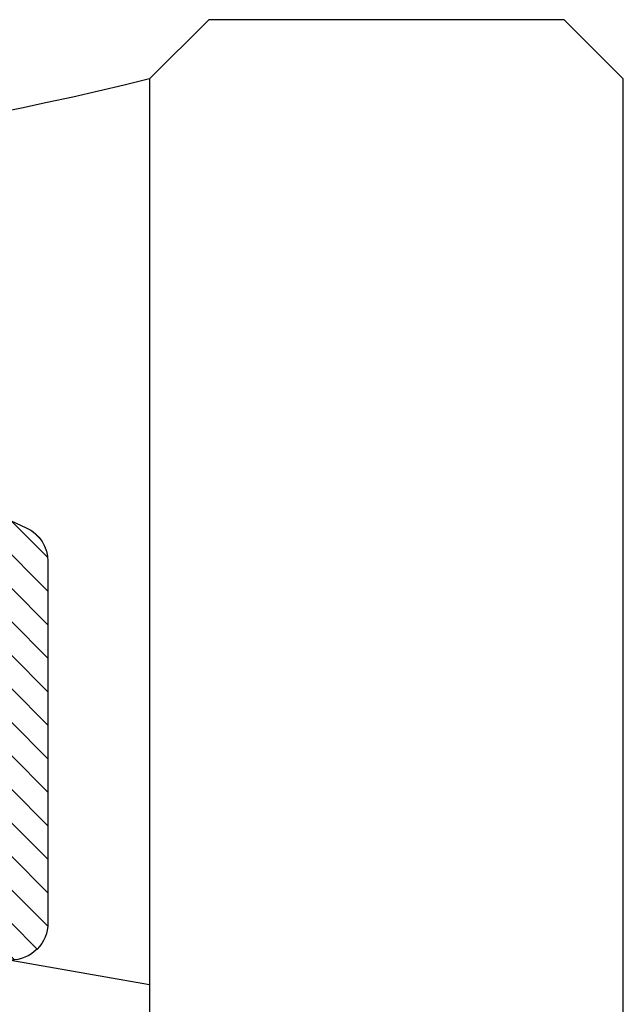
# Model space of a CAD drawing. Units: inches. Extents: x 0 to 108, y 0 to 43.
# Drawn here: x 16 to 17, y 23 to 24 of the extents above; entities that cross this region are included whole.
import ezdxf

# ---------------------------------------------------------------- set-up
doc = ezdxf.new("R2010")
doc.units = ezdxf.units.IN
doc.header["$LTSCALE"] = 0.25
doc.header["$MEASUREMENT"] = 0
doc.layers.add('Arcadia-Profile', color=5, linetype='Continuous')
doc.layers.add('Arcadia-Shade', color=8, linetype='Continuous')

# ---------------------------------------------------------------- blocks, each defined once
blk = doc.blocks.new('*U31')
at = {"layer": 'Arcadia-Shade', "lineweight": -3}
h = blk.add_hatch(dxfattribs=at)
h.set_pattern_fill('ANSI31', color=256, scale=0.1, style=0)
h.set_pattern_definition([(45, (-12.30259, -10.793534), (-0.008838835, 0.008838835), [])])
edge = h.paths.add_edge_path()
edge.add_line((0.68651, 0.42856), (0.71049, 0.42856))
edge.add_arc((0.71049, 0.44824), 0.01969, 270, 360)
edge.add_line((0.73018, 0.44824), (0.73018, 0.47322))
edge.add_line((0.73018, 0.47322), (0.71049, 0.47322))
edge.add_line((0.71049, 0.47322), (0.71049, 0.44824))
edge.add_line((0.71049, 0.44824), (0.68651, 0.44824))
edge.add_line((0.68651, 0.44824), (0.68651, 0.47632))
edge.add_arc((0.66683, 0.47632), 0.01969, 360, 450)
edge.add_line((0.66683, 0.49601), (0.32333, 0.49601))
edge.add_arc((0.32333, 0.47632), 0.01969, 90, 180)
edge.add_line((0.30364, 0.47632), (0.30364, 0.28583))
edge.add_arc((0.32333, 0.28583), 0.01969, 180, 245.4529)
edge.add_line((0.31515, 0.26793), (0.33109, 0.26064))
edge.add_line((0.33109, 0.26064), (0.33109, 0.14573))
edge.add_arc((0.35078, 0.14573), 0.01968, 180, 270)
edge.add_line((0.35078, 0.12604), (1.02422, 0.12604))
edge.add_arc((1.02422, 0.14573), 0.01968, 270, 360)
edge.add_line((1.04391, 0.14573), (1.04391, 0.26064))
edge.add_line((1.04391, 0.26064), (1.05985, 0.26793))
edge.add_arc((1.05167, 0.28583), 0.01969, 294.5471, 360)
edge.add_line((1.07136, 0.28583), (1.07136, 0.47632))
edge.add_arc((1.05167, 0.47632), 0.01968, 0, 90)
edge.add_line((1.05167, 0.49601), (0.70817, 0.49601))
edge.add_arc((0.70817, 0.47632), 0.01969, 90, 180)
edge.add_line((0.68849, 0.47632), (0.68849, 0.45216))
edge.add_line((0.68849, 0.45216), (0.70817, 0.45216))
edge.add_line((0.70817, 0.45216), (0.70817, 0.47632))
edge.add_line((0.70817, 0.47632), (1.05167, 0.47632))
edge.add_line((1.05167, 0.47632), (1.05167, 0.28583))
edge.add_line((1.05167, 0.28583), (1.03573, 0.27855))
edge.add_arc((1.04391, 0.26064), 0.01968, 114.5471, 180)
edge.add_line((1.02422, 0.26064), (1.02422, 0.14573))
edge.add_line((1.02422, 0.14573), (0.35078, 0.14573))
edge.add_line((0.35078, 0.14573), (0.35078, 0.26064))
edge.add_arc((0.33109, 0.26064), 0.01968, 0, 65.4529)
edge.add_line((0.33927, 0.27855), (0.32333, 0.28583))
edge.add_line((0.32333, 0.28583), (0.32333, 0.47632))
edge.add_line((0.32333, 0.47632), (0.66683, 0.47632))
edge.add_line((0.66683, 0.47632), (0.66683, 0.44824))
edge.add_arc((0.68651, 0.44824), 0.01969, 180, 270)
at = {"layer": 'Arcadia-Profile'}
for p, q in [((1.125, 0.03125), (1.125, 1.03125)), ((1.375, 1.03125), (1.375, 0.03125)), ((1.05167, 0.49601), (1.125, 0.50882)), ((1.06333, 0.26997), (1.06754, 0.27418)), ((1.15625, 0), (1.125, 0.03125)), ((1.375, 0.03125), (1.34375, 0)), ((1.34375, 0), (1.15625, 0))]:
    blk.add_line(p, q, dxfattribs=at)
blk.add_lwpolyline([(1.04391, 0.26064), (1.05985, 0.26793, 0.293619), (1.07136, 0.28583), (1.07136, 0.47632, 0.414214), (1.05167, 0.49601)], format="xyb", dxfattribs=at)
blk.add_arc((0.6875, -1.73594), 1.82054, 76.09496, 103.90504, dxfattribs=at)

msp = doc.modelspace()

# ---------------------------------------------------------------- block references
at = {"xscale": -1, "rotation": 180}
msp.add_blockref('*U31', (15.30539, 23.90512), dxfattribs=at)

doc.saveas('drawing.dxf')
